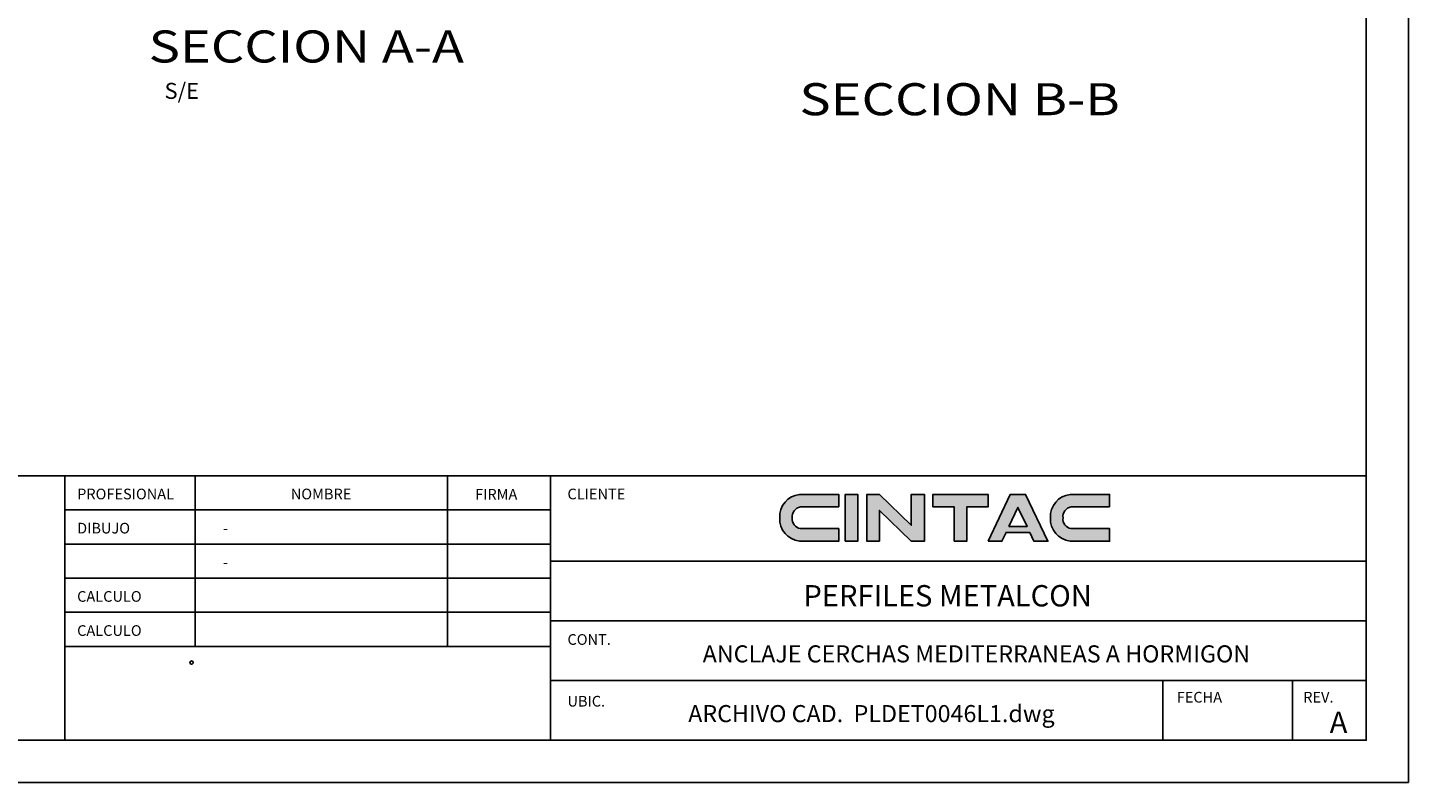
# Model space of a CAD drawing. Units: millimetres. Extents: x 51908 to 66608, y 141009 to 151772.
# Drawn here: x 57995 to 66608, y 141009 to 145718 of the extents above; entities that cross this region are included whole.
import ezdxf
from ezdxf.enums import TextEntityAlignment as Align

# ---------------------------------------------------------------- set-up
doc = ezdxf.new("R2010")
doc.units = ezdxf.units.MM
doc.linetypes.add('HIDDEN', pattern=[0.375, 0.25, -0.125])
for name, color, linetype in [('1', 1, 'HIDDEN'), ('2', 2, 'Continuous'), ('5', 5, 'Continuous'), ('FORMA', 32, 'Continuous')]:
    doc.layers.add(name, color=color, linetype=linetype)
doc.styles.add('ROMANS', font='ROMANS.shx', dxfattribs={"width": 1.2, "oblique": 15})
doc.styles.get("Standard").update_dxf_attribs({"font": 'romans.shx', "width": 1.2, "oblique": 15, "height": 100})

msp = doc.modelspace()

# ---------------------------------------------------------------- hatches: boundary and pattern name
at = {"layer": 'FORMA', "linetype": 'Continuous'}
h = msp.add_hatch(color=256, dxfattribs=at)
h.paths.add_polyline_path([(62815.4, 142727.5), (63055.2, 142727.5), (63055.2, 142805.7), (62810.1, 142805.7, 0.396807), (62686.7, 142659.9, 0.396468), (62810, 142514.2), (63055.2, 142514.2), (63055.2, 142592.3), (62815.4, 142592.3, -0.399257), (62765.1, 142659.9, -0.399759)])
h.paths.add_polyline_path([(63173.4, 142805.7), (63095.2, 142805.7), (63095.2, 142514.2), (63173.4, 142514.2)])
h.paths.add_polyline_path([(63308.4, 142706.1), (63506.5, 142514.2), (63588.8, 142514.2), (63588.8, 142805.7), (63506.5, 142805.7), (63506.5, 142613.8), (63308.4, 142805.7), (63230.2, 142805.7), (63230.2, 142514.2), (63308.4, 142514.2)])
h.paths.add_polyline_path([(63774.9, 142514.2), (63853.1, 142514.2), (63853.1, 142727.5), (63986.2, 142727.5), (63986.2, 142805.7), (63641.7, 142805.7), (63641.7, 142727.5), (63774.9, 142727.5)])
h.paths.add_polyline_path([(63986, 142514.2), (64072.5, 142514.2), (64098.5, 142568.8), (64246.6, 142568.8), (64272.6, 142514.2), (64359.1, 142514.2), (64220.7, 142805.8), (64124.4, 142805.8)])
h.paths.add_polyline_path([(64115.7, 142605.1), (64229.4, 142605.1), (64172.5, 142724.9)], flags=16)
h.paths.add_polyline_path([(64375.4, 142659.9, 0.396468), (64498.7, 142514.2), (64743.9, 142514.2), (64743.9, 142592.3), (64504.1, 142592.3, -0.399257), (64453.8, 142659.9, -0.399759), (64504.1, 142727.5), (64743.9, 142727.5), (64743.9, 142805.7), (64498.8, 142805.7, 0.396807)])

# ---------------------------------------------------------------- linework, layer by layer
at = {"layer": '1', "color": 14, "linetype": 'Continuous'}
for points in [[(63055.2, 142727.5), (63055.2, 142805.7), (62810.1, 142805.7, 0.396807), (62686.7, 142659.9, 0.396468), (62810, 142514.2), (63055.2, 142514.2), (63055.2, 142592.3), (62815.4, 142592.3, -0.399257), (62765.1, 142659.9, -0.399759), (62815.4, 142727.5)], [(64743.9, 142727.5), (64743.9, 142805.7), (64498.8, 142805.7, 0.396807), (64375.4, 142659.9, 0.396468), (64498.7, 142514.2), (64743.9, 142514.2), (64743.9, 142592.3), (64504.1, 142592.3, -0.399257), (64453.8, 142659.9, -0.399759), (64504.1, 142727.5)]]:
    msp.add_lwpolyline(points, format="xyb", close=True, dxfattribs=at)
for points in [[(63095.2, 142514.2), (63173.4, 142514.2), (63173.4, 142805.7), (63095.2, 142805.7)], [(63308.4, 142514.2), (63230.2, 142514.2), (63230.2, 142805.7), (63308.4, 142805.7), (63506.5, 142613.8), (63506.5, 142805.7), (63588.8, 142805.7), (63588.8, 142514.2), (63506.5, 142514.2), (63308.4, 142706.1)], [(63774.9, 142514.2), (63853.1, 142514.2), (63853.1, 142727.5), (63986.2, 142727.5), (63986.2, 142805.7), (63641.7, 142805.7), (63641.7, 142727.5), (63774.9, 142727.5)], [(63986, 142514.2), (64072.5, 142514.2), (64098.5, 142568.8), (64246.6, 142568.8), (64272.6, 142514.2), (64359.1, 142514.2), (64220.7, 142805.8), (64124.4, 142805.8)], [(64115.7, 142605.1), (64229.4, 142605.1), (64172.5, 142724.9)]]:
    msp.add_lwpolyline(points, close=True, dxfattribs=at)
at = {"layer": '5', "color": 14, "linetype": 'Continuous'}
for p, q in [((66345.7, 142922.4), (52170.7, 142922.4)), ((58227.6, 142922.4), (58227.6, 141271.9)), ((59040.1, 141857.5), (59040.1, 142922.4)), ((60613.7, 141857.5), (60613.7, 142922.4)), ((61256, 142922.4), (61256, 141271.9)), ((61256, 142709.4), (58227.6, 142709.4)), ((61256, 142496.5), (58227.6, 142496.5)), ((61256, 142390), (66345.7, 142390)), ((58227.6, 142283.4), (61256, 142283.4)), ((61256, 142070.5), (58227.6, 142070.5)), ((61256, 142017.3), (66345.7, 142017.3)), ((61256, 141857.5), (58227.6, 141857.5)), ((61256, 141644.6), (66345.7, 141644.6)), ((65077, 141644.6), (65077, 141271.9)), ((65885.3, 141644.6), (65885.3, 141271.9))]:
    msp.add_line(p, q, dxfattribs=at)
for points in [[(51908.2, 141009.4), (51908.2, 151771.9), (66608.2, 151771.9), (66608.2, 141009.4)], [(52170.7, 151509.4), (66345.7, 151509.4), (66345.7, 141271.9), (52170.7, 141271.9)]]:
    msp.add_lwpolyline(points, close=True, dxfattribs=at)
msp.add_circle((59017.7, 141756.8), 10.7, dxfattribs=at)

# ---------------------------------------------------------------- texts
at = {"layer": '1', "color": 14, "linetype": 'Continuous', "style": 'ROMANS'}
for s, height, p in [('PROFESIONAL', 66.553, (58303.7, 142775.2)), ('NOMBRE', 66.55, (59636.5, 142775.2)), ('FIRMA', 66.55, (60786.4, 142773.3)), ('CLIENTE', 66.55, (61362.4, 142775.2)), ('DIBUJO', 66.55, (58303.7, 142562.1)), ('CALCULO', 66.55, (58303.7, 142136.2)), ('CALCULO', 66.55, (58303.7, 141923.3)), ('CONT.', 66.55, (61362.4, 141867.5)), ('UBIC.', 66.55, (61362.4, 141482.4)), ('FECHA', 66.55, (65163, 141507.3)), ('REV.', 66.55, (65952.1, 141507.7))]:
    msp.add_text(s, height=height, dxfattribs=at).set_placement(p)
at = {"layer": '1', "color": 14, "linetype": 'Continuous'}
for p in [(59213.2, 142562.1), (59213.2, 142349.2)]:
    msp.add_text('-', height=66.6, dxfattribs=at).set_placement(p)
at = {"layer": '1', "color": 14, "linetype": 'Continuous', "style": 'ROMANS'}
for s, height, p in [('PERFILES METALCON', 133.105, (63734.1, 142107.1)), ('ANCLAJE CERCHAS MEDITERRANEAS A HORMIGON', 106.484, (63913.5, 141757.9)), ('ARCHIVO CAD.  PLDET0046L1.dwg', 106.484, (63258.6, 141385.2)), ('A', 133.1, (66172.5, 141317.9))]:
    msp.add_text(s, height=height, dxfattribs=at).set_placement(p, align=Align.CENTER)
at = {"layer": '2', "style": 'ROMANS', "oblique": 15}
msp.add_text('S/E', height=100, dxfattribs=at).set_placement((58849, 145273.3, 2569.3))
at = {"layer": '5', "color": 5, "style": 'ROMANS', "oblique": 15, "width": 1.2}
for s, p in [('%%USECCION A-A', (58750, 145500.3)), ('%%USECCION B-B', (62809.2, 145171.3))]:
    msp.add_text(s, height=200, dxfattribs=at).set_placement(p)

doc.saveas('drawing.dxf')
